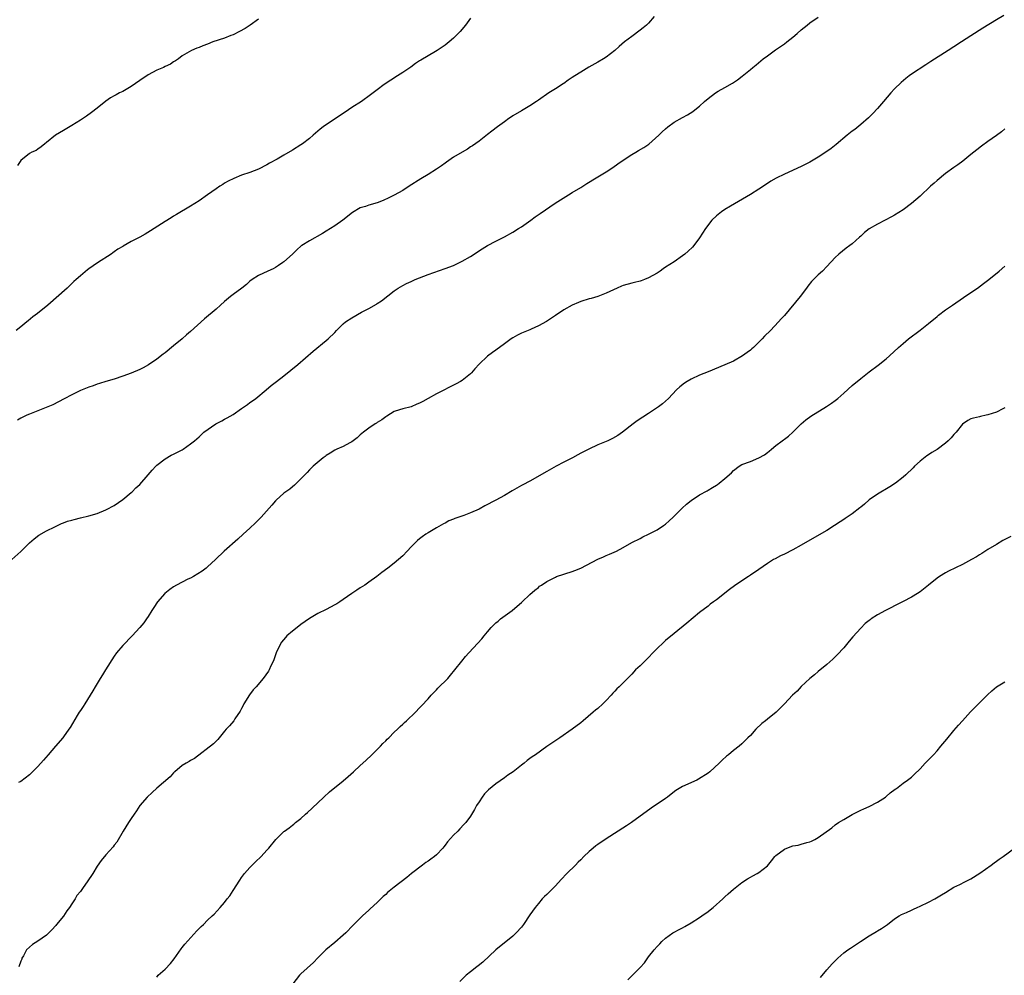
# Model space of a CAD drawing. Units: inches. Extents: x 2661000 to 2664000, y 1551019 to 1554000.
# Drawn here: x 2662281 to 2662513, y 1552333 to 1552558 of the extents above; entities that cross this region are included whole.
import ezdxf

# ---------------------------------------------------------------- set-up
doc = ezdxf.new("R2010")
doc.units = ezdxf.units.IN
doc.header["$MEASUREMENT"] = 0
doc.layers.add('LD26611551_10ft', color=63, linetype='Continuous')

msp = doc.modelspace()

# ---------------------------------------------------------------- linework, layer by layer
at = {"layer": 'LD26611551_10ft'}
for points, elevation in [([(2662430.34, 1552559), (2662429, 1552557.47), (2662428.52, 1552557), (2662427.69, 1552556.31), (2662427, 1552555.76), (2662425, 1552554.27), (2662423.33, 1552553), (2662422.07, 1552551.93), (2662421, 1552550.97), (2662419, 1552549.43), (2662418.37, 1552549), (2662417, 1552548.25), (2662414.93, 1552547.07), (2662413, 1552545.9), (2662411.57, 1552545), (2662411, 1552544.59), (2662410.02, 1552543.98), (2662409, 1552543.25), (2662408.84, 1552543.16), (2662407, 1552541.95), (2662405.45, 1552541), (2662403, 1552539.3), (2662402.59, 1552539), (2662401, 1552537.96), (2662399.43, 1552537), (2662399, 1552536.77), (2662397, 1552535.6), (2662396.63, 1552535.37), (2662396.07, 1552535), (2662395, 1552534.21), (2662393.39, 1552533), (2662392.06, 1552531.94), (2662391, 1552531.18), (2662389, 1552529.65), (2662387.47, 1552528.53), (2662387, 1552528.25), (2662386.26, 1552527.74), (2662385, 1552527.05), (2662383, 1552525.83), (2662381.35, 1552524.65), (2662381, 1552524.42), (2662380.19, 1552523.81), (2662379, 1552522.99), (2662377, 1552521.77), (2662375.26, 1552520.74), (2662372.55, 1552519), (2662371, 1552518.03), (2662369, 1552516.88), (2662367.76, 1552516.24), (2662366.38, 1552515.62), (2662365, 1552515.09), (2662363, 1552514.52), (2662362.26, 1552514.26), (2662361, 1552513.88), (2662359.16, 1552512.84), (2662356.88, 1552511), (2662355, 1552509.68), (2662353.97, 1552509), (2662353, 1552508.4), (2662352.11, 1552507.89), (2662349, 1552506.16), (2662347.19, 1552505), (2662347.08, 1552504.92), (2662346.02, 1552503.98), (2662344.99, 1552503), (2662343, 1552501.2), (2662342.73, 1552501), (2662341.71, 1552500.28), (2662341, 1552499.86), (2662340.44, 1552499.56), (2662339.22, 1552499), (2662337, 1552497.93), (2662335.52, 1552497), (2662335, 1552496.61), (2662334.14, 1552495.86), (2662333.06, 1552495), (2662331, 1552493.46), (2662330.42, 1552493), (2662329, 1552491.8), (2662328.07, 1552491), (2662327, 1552490.02), (2662324.28, 1552487.72), (2662321, 1552484.75), (2662320.05, 1552483.95), (2662319, 1552483.02), (2662317, 1552481.34), (2662315, 1552479.75), (2662314.56, 1552479.44), (2662313, 1552478.21), (2662311.1, 1552476.9), (2662309.8, 1552476.2), (2662309, 1552475.79), (2662307, 1552474.93), (2662305, 1552474.21), (2662303, 1552473.55), (2662301, 1552472.95), (2662299.52, 1552472.48), (2662299, 1552472.33), (2662298.03, 1552471.97), (2662297, 1552471.63), (2662295, 1552470.81), (2662293, 1552469.85), (2662291.15, 1552468.85), (2662288.51, 1552467.49), (2662283, 1552465.27), (2662282.41, 1552465), (2662281.47, 1552464.53), (2662281, 1552464.34), (2662280.15, 1552463.85)], 9220), ([(2662512.74, 1552559.26), (2662511, 1552558.22), (2662507.77, 1552556.23), (2662505, 1552554.46), (2662502.78, 1552553), (2662501, 1552551.87), (2662499.67, 1552551), (2662495.58, 1552548.42), (2662494.36, 1552547.64), (2662491, 1552545.39), (2662490.44, 1552545), (2662489.61, 1552544.39), (2662488.53, 1552543.47), (2662487, 1552541.94), (2662486.13, 1552541), (2662484.39, 1552539), (2662483, 1552537.36), (2662481.87, 1552536.13), (2662480.88, 1552535.12), (2662479, 1552533.53), (2662477.59, 1552532.41), (2662477, 1552531.97), (2662475.81, 1552531), (2662473.21, 1552528.8), (2662472.07, 1552527.93), (2662471, 1552527.17), (2662469, 1552525.85), (2662467, 1552524.66), (2662465, 1552523.65), (2662461, 1552521.85), (2662459.1, 1552520.9), (2662457.84, 1552520.16), (2662456.08, 1552519), (2662455, 1552518.31), (2662453, 1552517.07), (2662448.31, 1552514.31), (2662447, 1552513.53), (2662446.17, 1552513), (2662445, 1552512.01), (2662443.94, 1552511), (2662442.4, 1552509), (2662441, 1552506.86), (2662439.62, 1552505), (2662439.34, 1552504.66), (2662438.34, 1552503.66), (2662437.54, 1552503), (2662437, 1552502.59), (2662435, 1552501.2), (2662433, 1552499.9), (2662432.44, 1552499.56), (2662431.74, 1552499), (2662431, 1552498.54), (2662429, 1552497.4), (2662428, 1552497), (2662427.27, 1552496.73), (2662427, 1552496.65), (2662425.7, 1552496.3), (2662425, 1552496.16), (2662423, 1552495.57), (2662422.58, 1552495.42), (2662421.58, 1552495), (2662419, 1552493.79), (2662417, 1552493.03), (2662415.45, 1552492.55), (2662415, 1552492.43), (2662413, 1552491.79), (2662412.43, 1552491.57), (2662411, 1552490.98), (2662409, 1552489.88), (2662407, 1552488.56), (2662406.11, 1552487.89), (2662404.88, 1552487.12), (2662403, 1552486.06), (2662401.34, 1552485.34), (2662401, 1552485.18), (2662399, 1552484.35), (2662398.11, 1552483.89), (2662397, 1552483.27), (2662396.59, 1552483), (2662395, 1552481.81), (2662393, 1552480.35), (2662392.18, 1552479.82), (2662391, 1552478.91), (2662389, 1552477.02), (2662388.05, 1552475.95), (2662387.23, 1552475), (2662387, 1552474.78), (2662385, 1552473.21), (2662384.67, 1552473), (2662383.59, 1552472.41), (2662379, 1552470.1), (2662377, 1552468.96), (2662375.72, 1552468.28), (2662375, 1552467.86), (2662374.37, 1552467.63), (2662373, 1552467.03), (2662371, 1552466.54), (2662370.26, 1552466.26), (2662369, 1552465.86), (2662367.23, 1552464.77), (2662367, 1552464.64), (2662366.09, 1552463.91), (2662365, 1552463.3), (2662364.83, 1552463.17), (2662364.55, 1552463), (2662363, 1552461.94), (2662361.76, 1552461), (2662361, 1552460.36), (2662360.27, 1552459.73), (2662359, 1552458.76), (2662358.51, 1552458.51), (2662357, 1552457.66), (2662355.47, 1552457), (2662355, 1552456.78), (2662353.91, 1552456.09), (2662353, 1552455.56), (2662352.69, 1552455.31), (2662352.25, 1552455), (2662349.86, 1552453), (2662349.44, 1552452.56), (2662349, 1552452.15), (2662348.45, 1552451.55), (2662347.9, 1552451), (2662347, 1552450.02), (2662345.46, 1552448.54), (2662345, 1552448.18), (2662344.37, 1552447.63), (2662343, 1552446.61), (2662341.17, 1552445), (2662341, 1552444.83), (2662340.16, 1552443.85), (2662337.63, 1552441), (2662336.33, 1552439.67), (2662335, 1552438.39), (2662333.42, 1552437), (2662332.17, 1552435.83), (2662328.94, 1552433), (2662326.86, 1552431), (2662325, 1552429.27), (2662324.68, 1552429), (2662323.73, 1552428.27), (2662321.7, 1552427), (2662321, 1552426.65), (2662320.38, 1552426.38), (2662319, 1552425.7), (2662317.69, 1552425), (2662317, 1552424.6), (2662316.07, 1552423.93), (2662314.93, 1552423), (2662313.19, 1552421), (2662312.33, 1552419.67), (2662311.83, 1552419), (2662311, 1552417.61), (2662310.59, 1552417), (2662309.93, 1552416.07), (2662309.05, 1552415), (2662307.21, 1552413), (2662305, 1552410.75), (2662303.53, 1552409), (2662303, 1552408.24), (2662300.91, 1552405), (2662300.21, 1552403.79), (2662299.64, 1552403), (2662298.46, 1552401), (2662297.96, 1552400.04), (2662297.33, 1552399), (2662296.07, 1552397), (2662295.64, 1552396.36), (2662295, 1552395.44), (2662294.71, 1552395), (2662294.24, 1552394.24), (2662292.58, 1552391.42), (2662292.3, 1552391), (2662291, 1552389.22), (2662290.85, 1552389), (2662289.14, 1552387), (2662287.37, 1552385), (2662286.29, 1552383.71), (2662285, 1552382.25), (2662283.39, 1552380.61), (2662283, 1552380.25), (2662281, 1552378.68), (2662280.41, 1552378.41)], 9240), ([(2662278.85, 1552431), (2662281, 1552432.93), (2662283, 1552434.94), (2662284.08, 1552435.92), (2662285.23, 1552436.77), (2662287, 1552437.74), (2662289, 1552438.74), (2662290.52, 1552439.48), (2662291, 1552439.66), (2662291.95, 1552440.05), (2662293, 1552440.32), (2662293.52, 1552440.48), (2662295, 1552440.8), (2662297, 1552441.28), (2662299, 1552441.88), (2662301, 1552442.69), (2662301.63, 1552443), (2662302.52, 1552443.48), (2662303, 1552443.75), (2662305, 1552445.12), (2662307, 1552446.78), (2662307.23, 1552447), (2662308.11, 1552447.89), (2662309, 1552448.73), (2662311, 1552451), (2662311.92, 1552452.08), (2662312.76, 1552453), (2662313, 1552453.23), (2662315, 1552454.76), (2662316.43, 1552455.57), (2662317, 1552455.85), (2662317.75, 1552456.24), (2662319, 1552456.86), (2662319.24, 1552457), (2662321, 1552458.24), (2662321.93, 1552459), (2662323, 1552459.95), (2662323.55, 1552460.45), (2662324.08, 1552461), (2662326.91, 1552463), (2662328.32, 1552463.68), (2662329, 1552464.06), (2662329.63, 1552464.37), (2662331, 1552465.22), (2662333, 1552466.58), (2662334.42, 1552467.58), (2662335, 1552468.02), (2662335.58, 1552468.41), (2662336.34, 1552469), (2662338.79, 1552471), (2662339.99, 1552472.01), (2662341.26, 1552473), (2662343, 1552474.32), (2662346.3, 1552477), (2662349.86, 1552480.14), (2662353, 1552482.62), (2662353.45, 1552483), (2662355, 1552484.54), (2662355.43, 1552485), (2662357, 1552486.53), (2662357.55, 1552487), (2662359, 1552487.99), (2662361.29, 1552489.29), (2662363, 1552490.16), (2662364.8, 1552491.2), (2662365, 1552491.35), (2662366, 1552492), (2662369, 1552494.35), (2662369.93, 1552495), (2662371, 1552495.61), (2662371.91, 1552496.09), (2662373, 1552496.56), (2662373.28, 1552496.72), (2662373.93, 1552497), (2662377, 1552498.17), (2662381, 1552499.57), (2662383, 1552500.35), (2662384.4, 1552501), (2662385, 1552501.3), (2662387, 1552502.46), (2662389.75, 1552504.25), (2662391, 1552505), (2662393, 1552506.07), (2662395, 1552507.07), (2662397, 1552508.19), (2662398.31, 1552509), (2662399, 1552509.45), (2662401.2, 1552511), (2662402.22, 1552511.78), (2662403.39, 1552512.61), (2662406.95, 1552515), (2662410.08, 1552517), (2662411, 1552517.53), (2662413, 1552518.73), (2662414.39, 1552519.61), (2662416.64, 1552521), (2662419, 1552522.4), (2662420.58, 1552523.42), (2662421.76, 1552524.24), (2662423, 1552525.14), (2662425, 1552526.45), (2662425.97, 1552527), (2662426.61, 1552527.39), (2662427.84, 1552528.16), (2662429.05, 1552528.95), (2662431.39, 1552531), (2662432.18, 1552531.82), (2662433, 1552532.55), (2662433.55, 1552533), (2662435, 1552534.07), (2662437, 1552535.23), (2662438.15, 1552535.85), (2662439.39, 1552536.61), (2662439.91, 1552537), (2662441, 1552537.89), (2662442.21, 1552539), (2662443, 1552539.69), (2662444.73, 1552541), (2662445.39, 1552541.39), (2662447, 1552542.26), (2662448.74, 1552543.26), (2662449, 1552543.46), (2662449.93, 1552544.07), (2662451.06, 1552544.94), (2662453, 1552546.51), (2662453.58, 1552547), (2662454.38, 1552547.62), (2662455.48, 1552548.52), (2662456.04, 1552549), (2662457, 1552549.75), (2662458.88, 1552551.12), (2662460.06, 1552551.94), (2662461, 1552552.58), (2662461.58, 1552553), (2662463, 1552554.13), (2662464.04, 1552555), (2662465, 1552555.85), (2662466.37, 1552557), (2662467, 1552557.51), (2662469, 1552558.83)], 9230), ([(2662387, 1552558.62), (2662385.8, 1552557), (2662384.53, 1552555.47), (2662384.11, 1552555), (2662383, 1552553.9), (2662381.97, 1552553), (2662381, 1552552.25), (2662379.16, 1552551), (2662378.73, 1552550.73), (2662377, 1552549.71), (2662375.25, 1552548.75), (2662375, 1552548.56), (2662374.04, 1552547.96), (2662372.9, 1552547.1), (2662371, 1552545.78), (2662369.82, 1552545), (2662366.67, 1552543), (2662365, 1552541.76), (2662363.44, 1552540.56), (2662361.26, 1552539), (2662359, 1552537.54), (2662358.24, 1552537), (2662352.28, 1552533), (2662351.54, 1552532.46), (2662351, 1552531.97), (2662350.46, 1552531.54), (2662349.89, 1552531), (2662349, 1552530.26), (2662347.39, 1552529), (2662347, 1552528.74), (2662345, 1552527.5), (2662343, 1552526.3), (2662341.41, 1552525.41), (2662339.58, 1552524.42), (2662339, 1552524.07), (2662337.03, 1552523), (2662335, 1552522.25), (2662333, 1552521.61), (2662331.15, 1552520.85), (2662329.83, 1552520.17), (2662329, 1552519.7), (2662328.56, 1552519.44), (2662327.86, 1552519), (2662327, 1552518.42), (2662325, 1552516.95), (2662323, 1552515.56), (2662321, 1552514.32), (2662317.7, 1552512.3), (2662317, 1552511.91), (2662316.44, 1552511.56), (2662315, 1552510.72), (2662311.55, 1552508.45), (2662310.29, 1552507.71), (2662309, 1552507), (2662307, 1552505.95), (2662305.12, 1552504.88), (2662305, 1552504.79), (2662303.85, 1552504.15), (2662303, 1552503.51), (2662302.69, 1552503.32), (2662302.23, 1552503), (2662299.05, 1552500.95), (2662297, 1552499.54), (2662296.69, 1552499.31), (2662295, 1552497.91), (2662294.03, 1552497), (2662293.48, 1552496.52), (2662291.87, 1552495), (2662287.34, 1552491), (2662284.9, 1552489), (2662283.81, 1552488.19), (2662282.7, 1552487.3), (2662282.37, 1552487), (2662281, 1552485.85), (2662279.9, 1552485)], 9210), ([(2662337, 1552558.36), (2662335.04, 1552556.96), (2662333.85, 1552556.15), (2662332.56, 1552555.44), (2662331, 1552554.69), (2662330.51, 1552554.51), (2662329, 1552553.89), (2662326.26, 1552553), (2662325, 1552552.5), (2662323.91, 1552552.09), (2662323, 1552551.69), (2662322.48, 1552551.52), (2662321.17, 1552551), (2662319, 1552549.7), (2662318.16, 1552549), (2662317.47, 1552548.53), (2662317, 1552548.32), (2662316.25, 1552547.75), (2662315, 1552547.2), (2662314.63, 1552547), (2662313, 1552546.32), (2662311, 1552545.28), (2662309, 1552543.92), (2662307, 1552542.52), (2662305, 1552541.36), (2662304.25, 1552541), (2662303.43, 1552540.57), (2662303, 1552540.31), (2662302.14, 1552539.86), (2662300.98, 1552539.02), (2662299, 1552537.39), (2662297.66, 1552536.34), (2662296.48, 1552535.52), (2662295, 1552534.58), (2662293, 1552533.35), (2662291, 1552532.16), (2662289.11, 1552531), (2662287, 1552529.27), (2662286.62, 1552529), (2662285.73, 1552528.27), (2662285, 1552527.72), (2662284.54, 1552527.46), (2662283.54, 1552527), (2662283, 1552526.7), (2662281, 1552525.03), (2662280.15, 1552523.85)], 9200), ([(2662513, 1552532.51), (2662512.17, 1552531.83), (2662511, 1552530.98), (2662509, 1552529.57), (2662507.52, 1552528.48), (2662506.39, 1552527.61), (2662505.69, 1552527), (2662505, 1552526.45), (2662503.06, 1552524.94), (2662501.93, 1552524.07), (2662501, 1552523.44), (2662499, 1552522), (2662497, 1552520.35), (2662496.3, 1552519.7), (2662495.49, 1552519), (2662493, 1552516.68), (2662491, 1552514.96), (2662489, 1552513.46), (2662487, 1552512.18), (2662486.25, 1552511.75), (2662484.77, 1552511), (2662483, 1552510.07), (2662481, 1552508.93), (2662479.91, 1552508.09), (2662479, 1552507.26), (2662478.74, 1552507), (2662477, 1552505.45), (2662476.46, 1552505), (2662475.61, 1552504.39), (2662473.83, 1552503), (2662473, 1552502.22), (2662471, 1552500.05), (2662469.97, 1552499), (2662469, 1552498.11), (2662467.44, 1552496.56), (2662466.54, 1552495.46), (2662466.21, 1552495), (2662464.72, 1552493), (2662461, 1552488.56), (2662460.26, 1552487.74), (2662459.64, 1552487), (2662457.71, 1552485), (2662456.34, 1552483.66), (2662455.76, 1552483), (2662455, 1552482.22), (2662453.74, 1552481), (2662453.35, 1552480.65), (2662453, 1552480.37), (2662452.22, 1552479.78), (2662451.12, 1552479), (2662449, 1552477.79), (2662447, 1552476.87), (2662443, 1552475.27), (2662441, 1552474.45), (2662439, 1552473.53), (2662438.09, 1552473), (2662437.43, 1552472.57), (2662436.32, 1552471.68), (2662435.61, 1552471), (2662433.7, 1552469), (2662433, 1552468.35), (2662432.27, 1552467.73), (2662431.35, 1552467), (2662429, 1552465.42), (2662426.32, 1552463.68), (2662425.38, 1552463), (2662422.85, 1552461), (2662421.75, 1552460.25), (2662420.48, 1552459.52), (2662419.38, 1552459), (2662417, 1552458.04), (2662414.9, 1552457), (2662413.61, 1552456.39), (2662413, 1552456.05), (2662412.28, 1552455.72), (2662411.01, 1552455), (2662409, 1552453.98), (2662407.21, 1552453), (2662405, 1552451.77), (2662401, 1552449.51), (2662399.37, 1552448.63), (2662399, 1552448.44), (2662396.79, 1552447.21), (2662395, 1552446.13), (2662392.95, 1552445), (2662390.35, 1552443.65), (2662389, 1552442.89), (2662387, 1552442.01), (2662385.41, 1552441.41), (2662383.32, 1552440.68), (2662383, 1552440.52), (2662381.91, 1552440.09), (2662381, 1552439.61), (2662380.59, 1552439.41), (2662379, 1552438.51), (2662377, 1552437.32), (2662376.49, 1552437), (2662375.61, 1552436.39), (2662375, 1552435.87), (2662374.51, 1552435.49), (2662374, 1552435), (2662373, 1552433.98), (2662372.09, 1552433), (2662371, 1552431.88), (2662370.04, 1552431), (2662369, 1552430.13), (2662367.51, 1552429), (2662366.07, 1552427.93), (2662364.9, 1552427), (2662363, 1552425.64), (2662362.06, 1552425), (2662361, 1552424.32), (2662360.18, 1552423.82), (2662358.99, 1552423.01), (2662357, 1552421.57), (2662356.18, 1552421), (2662355.46, 1552420.54), (2662355, 1552420.29), (2662353, 1552419.26), (2662351, 1552418.26), (2662349, 1552417.1), (2662347, 1552415.69), (2662346.11, 1552415), (2662345, 1552414.12), (2662343.72, 1552413), (2662343.37, 1552412.63), (2662342.45, 1552411.55), (2662342.1, 1552411), (2662341.18, 1552409), (2662340.61, 1552407.39), (2662340.45, 1552407), (2662339.93, 1552405.93), (2662339.52, 1552405), (2662339.34, 1552404.66), (2662338.14, 1552403), (2662336.43, 1552401), (2662335.74, 1552400.26), (2662334.85, 1552399.15), (2662333.58, 1552397), (2662333.4, 1552396.6), (2662333, 1552395.87), (2662332.72, 1552395.28), (2662331.44, 1552393.44), (2662331.16, 1552393), (2662330.19, 1552391.81), (2662329.4, 1552391), (2662329, 1552390.54), (2662327.75, 1552389), (2662327.43, 1552388.57), (2662327, 1552388.2), (2662326.43, 1552387.57), (2662321.92, 1552384.08), (2662321, 1552383.64), (2662320.62, 1552383.38), (2662319.93, 1552383), (2662319, 1552382.43), (2662317.29, 1552381), (2662317.15, 1552380.85), (2662317, 1552380.73), (2662316.18, 1552379.82), (2662313, 1552377.11), (2662311.92, 1552376.08), (2662310.76, 1552375), (2662309, 1552373), (2662308.24, 1552371.76), (2662307.65, 1552371), (2662307, 1552369.97), (2662306.34, 1552369), (2662305.1, 1552367), (2662303.6, 1552364.4), (2662303, 1552363.65), (2662302.73, 1552363.27), (2662301, 1552361.36), (2662299.94, 1552360.06), (2662299, 1552358.74), (2662297.94, 1552357), (2662296.61, 1552355), (2662295.66, 1552353.66), (2662295, 1552352.77), (2662294.2, 1552351.8), (2662293.75, 1552351), (2662293, 1552349.83), (2662292.43, 1552349), (2662291.82, 1552348.18), (2662291, 1552346.95), (2662289.4, 1552345), (2662289.23, 1552344.77), (2662288.31, 1552343.69), (2662287, 1552342.44), (2662285, 1552341.02), (2662283.72, 1552340.28), (2662282.33, 1552339), (2662281.59, 1552337.59), (2662281.23, 1552337), (2662281.16, 1552336.84), (2662281, 1552336.35), (2662280.51, 1552335)], 9250), ([(2662313, 1552332.59), (2662313.35, 1552333), (2662315, 1552334.45), (2662316.25, 1552335.75), (2662317.11, 1552336.89), (2662318.75, 1552339.25), (2662319, 1552339.52), (2662319.65, 1552340.35), (2662322.5, 1552343.5), (2662323.47, 1552344.53), (2662324, 1552345), (2662325, 1552345.98), (2662326.11, 1552347), (2662326.56, 1552347.44), (2662328, 1552349), (2662329, 1552350.17), (2662329.62, 1552351), (2662330.24, 1552351.76), (2662331, 1552353), (2662332.57, 1552355.43), (2662333, 1552356.04), (2662333.71, 1552357), (2662335, 1552358.45), (2662336.26, 1552359.74), (2662337.66, 1552361), (2662339, 1552362.46), (2662339.48, 1552363), (2662341.1, 1552365), (2662343, 1552366.87), (2662343.15, 1552367), (2662344.23, 1552367.77), (2662345, 1552368.41), (2662345.35, 1552368.65), (2662345.75, 1552369), (2662347, 1552369.98), (2662348.11, 1552371), (2662348.59, 1552371.41), (2662349.64, 1552372.36), (2662352.42, 1552375), (2662353.77, 1552376.23), (2662357, 1552378.87), (2662358.16, 1552379.84), (2662359.37, 1552381), (2662361, 1552382.43), (2662362.35, 1552383.65), (2662363.76, 1552385), (2662365.75, 1552387), (2662366.34, 1552387.66), (2662367, 1552388.29), (2662367.34, 1552388.66), (2662367.73, 1552389), (2662369, 1552390.28), (2662369.77, 1552391), (2662370.38, 1552391.62), (2662371, 1552392.17), (2662371.42, 1552392.58), (2662371.92, 1552393), (2662374.01, 1552395), (2662375, 1552396.02), (2662375.46, 1552396.54), (2662377, 1552398.14), (2662377.73, 1552399), (2662378.34, 1552399.66), (2662379, 1552400.29), (2662379.33, 1552400.67), (2662381.64, 1552403), (2662382.24, 1552403.76), (2662383.34, 1552405), (2662384.93, 1552407.07), (2662385.83, 1552408.17), (2662386.59, 1552409), (2662388.74, 1552411.26), (2662389.69, 1552412.31), (2662390.19, 1552413), (2662391, 1552413.99), (2662391.87, 1552415), (2662393, 1552416.1), (2662393.51, 1552416.49), (2662394.1, 1552417), (2662396.79, 1552419), (2662397.98, 1552420.02), (2662399, 1552420.86), (2662399.17, 1552421), (2662401, 1552422.74), (2662402.18, 1552423.82), (2662403, 1552424.44), (2662403.3, 1552424.7), (2662403.71, 1552425), (2662405, 1552425.84), (2662407, 1552426.88), (2662407.31, 1552427), (2662411, 1552428.19), (2662411.6, 1552428.4), (2662413, 1552429), (2662417, 1552431.06), (2662418.36, 1552431.64), (2662419, 1552431.95), (2662419.76, 1552432.24), (2662421.46, 1552433), (2662423, 1552433.82), (2662425, 1552435), (2662427, 1552436), (2662427.63, 1552436.37), (2662429, 1552436.96), (2662431, 1552438.02), (2662432.47, 1552439), (2662433, 1552439.38), (2662433.84, 1552440.16), (2662434.78, 1552441), (2662435, 1552441.21), (2662436.87, 1552443.13), (2662437.93, 1552444.07), (2662439, 1552444.95), (2662441, 1552446.23), (2662442.77, 1552447.23), (2662443, 1552447.38), (2662444.05, 1552447.95), (2662445, 1552448.57), (2662445.27, 1552448.73), (2662445.65, 1552449), (2662447, 1552450.08), (2662448.55, 1552451.45), (2662449, 1552451.98), (2662450.33, 1552453), (2662451, 1552453.39), (2662453, 1552454.14), (2662455, 1552454.99), (2662456.29, 1552455.71), (2662457, 1552456.24), (2662457.43, 1552456.57), (2662457.94, 1552457), (2662459, 1552457.85), (2662460.47, 1552459), (2662460.78, 1552459.22), (2662461, 1552459.41), (2662461.95, 1552460.05), (2662463, 1552461), (2662464.94, 1552463), (2662466.06, 1552463.94), (2662467.21, 1552464.79), (2662470.96, 1552467.04), (2662472.15, 1552467.85), (2662473, 1552468.51), (2662473.6, 1552469), (2662475, 1552470.21), (2662477, 1552471.99), (2662479, 1552473.67), (2662481, 1552475.24), (2662483.16, 1552476.84), (2662485, 1552478.32), (2662485.77, 1552479), (2662487.91, 1552481), (2662489, 1552481.96), (2662490.25, 1552483), (2662493, 1552485.09), (2662495, 1552486.68), (2662497, 1552488.32), (2662497.36, 1552488.64), (2662499, 1552489.86), (2662500.62, 1552491), (2662503.25, 1552492.75), (2662505, 1552493.95), (2662506.51, 1552495), (2662507.95, 1552496.05), (2662509.21, 1552497), (2662511.65, 1552499), (2662513, 1552500.13)], 9260), ([(2662513, 1552466.76), (2662512.54, 1552466.54), (2662511, 1552465.73), (2662509, 1552465.08), (2662508.56, 1552465), (2662507.29, 1552464.71), (2662507, 1552464.62), (2662505.64, 1552464.36), (2662505, 1552464.14), (2662504.23, 1552463.77), (2662503, 1552462.91), (2662501.54, 1552461), (2662501, 1552460.45), (2662500.31, 1552459.69), (2662499.64, 1552459), (2662499, 1552458.42), (2662497, 1552456.94), (2662495.77, 1552456.23), (2662495, 1552455.7), (2662494.57, 1552455.43), (2662493, 1552454.21), (2662491.73, 1552453), (2662491.35, 1552452.65), (2662489.66, 1552451), (2662489, 1552450.44), (2662487.21, 1552449), (2662485.87, 1552448.13), (2662483, 1552446.41), (2662481, 1552445.04), (2662479.94, 1552444.06), (2662479, 1552443.32), (2662478.83, 1552443.17), (2662477, 1552441.79), (2662475.35, 1552440.65), (2662475, 1552440.44), (2662474.14, 1552439.86), (2662472.81, 1552439), (2662471, 1552437.86), (2662469.21, 1552436.79), (2662465, 1552434.37), (2662463, 1552433.3), (2662461, 1552432.3), (2662460.12, 1552431.88), (2662458.81, 1552431.19), (2662458.48, 1552431), (2662457, 1552430.03), (2662455, 1552428.62), (2662453, 1552427.28), (2662452.54, 1552427), (2662451, 1552426.01), (2662449.21, 1552424.79), (2662448.07, 1552423.93), (2662445, 1552421.52), (2662444.31, 1552421), (2662443.54, 1552420.46), (2662443, 1552420.02), (2662441, 1552418.48), (2662438.02, 1552415.98), (2662435, 1552413.59), (2662433, 1552411.91), (2662432.52, 1552411.48), (2662431, 1552410), (2662430.02, 1552409), (2662429, 1552407.91), (2662428.02, 1552407), (2662427, 1552405.98), (2662425.9, 1552405), (2662425, 1552404.02), (2662423, 1552401.96), (2662422.03, 1552401), (2662421.49, 1552400.51), (2662421, 1552399.96), (2662420.52, 1552399.48), (2662420.15, 1552399), (2662419, 1552397.77), (2662418.22, 1552397), (2662417, 1552395.89), (2662416.5, 1552395.5), (2662415.94, 1552395), (2662413.59, 1552393), (2662413, 1552392.54), (2662410.96, 1552391.04), (2662408.04, 1552389), (2662405, 1552386.93), (2662402.32, 1552385), (2662401.51, 1552384.49), (2662401, 1552384.08), (2662400.36, 1552383.64), (2662399.62, 1552383), (2662399, 1552382.57), (2662397.02, 1552381), (2662395.82, 1552380.18), (2662395, 1552379.53), (2662393, 1552378.1), (2662391.25, 1552376.75), (2662390.26, 1552375.74), (2662389.72, 1552375), (2662389, 1552373.92), (2662388.44, 1552373), (2662387.93, 1552372.07), (2662387, 1552370.53), (2662385.89, 1552369), (2662385.46, 1552368.54), (2662384.47, 1552367.53), (2662383.98, 1552367), (2662383, 1552366.07), (2662381.56, 1552364.44), (2662381, 1552363.66), (2662380.7, 1552363.3), (2662380.49, 1552363), (2662379, 1552361.43), (2662378.5, 1552361), (2662377.64, 1552360.36), (2662377, 1552359.92), (2662376.44, 1552359.56), (2662375.64, 1552359), (2662373.12, 1552357), (2662371.97, 1552356.03), (2662369, 1552353.78), (2662367.46, 1552352.54), (2662367, 1552352.06), (2662366.42, 1552351.58), (2662365, 1552350.17), (2662363.33, 1552348.67), (2662363, 1552348.34), (2662361.52, 1552347), (2662361, 1552346.5), (2662359.26, 1552344.75), (2662357.56, 1552343), (2662357, 1552342.46), (2662355, 1552340.73), (2662352.87, 1552339), (2662351, 1552337.13), (2662350, 1552336), (2662347, 1552333.38), (2662346.64, 1552333), (2662345.12, 1552331)], 9270), ([(2662514.44, 1552436.44), (2662512.54, 1552435.46), (2662511, 1552434.58), (2662509, 1552433.38), (2662507.56, 1552432.44), (2662507, 1552432.12), (2662506.32, 1552431.68), (2662505.15, 1552431), (2662503, 1552429.86), (2662499.73, 1552428.27), (2662499, 1552427.85), (2662497.6, 1552427), (2662497, 1552426.58), (2662495, 1552425), (2662493, 1552423.37), (2662492.42, 1552423), (2662491, 1552422.1), (2662489, 1552421.08), (2662487, 1552420.1), (2662486.28, 1552419.72), (2662484.83, 1552419), (2662483, 1552417.94), (2662481.49, 1552417), (2662481.21, 1552416.79), (2662481, 1552416.61), (2662480.09, 1552415.91), (2662479, 1552414.83), (2662477.18, 1552412.82), (2662476.26, 1552411.74), (2662475, 1552410.21), (2662473.47, 1552408.53), (2662472.46, 1552407.54), (2662471, 1552406.26), (2662469, 1552404.6), (2662468.14, 1552403.86), (2662467, 1552402.94), (2662465, 1552401.08), (2662464, 1552400), (2662462.94, 1552399), (2662461, 1552396.97), (2662459.04, 1552395), (2662457, 1552393.4), (2662456.55, 1552393), (2662455.68, 1552392.32), (2662454.31, 1552391), (2662453, 1552389.54), (2662452.42, 1552389), (2662451, 1552387.56), (2662450.37, 1552387), (2662449, 1552385.99), (2662447.83, 1552385), (2662447.36, 1552384.64), (2662446.31, 1552383.69), (2662445.64, 1552383), (2662443.47, 1552381), (2662443, 1552380.64), (2662440.78, 1552379.22), (2662440.35, 1552379), (2662437, 1552377.47), (2662436.2, 1552377), (2662435.45, 1552376.55), (2662434.29, 1552375.71), (2662433.41, 1552375), (2662433, 1552374.7), (2662429.61, 1552372.39), (2662428.44, 1552371.56), (2662427, 1552370.49), (2662424.94, 1552369), (2662423.78, 1552368.22), (2662419, 1552365.19), (2662417, 1552363.83), (2662416.52, 1552363.48), (2662415.93, 1552363), (2662415, 1552362.18), (2662413.75, 1552361), (2662413, 1552360.22), (2662412.37, 1552359.63), (2662411.75, 1552359), (2662409.74, 1552357), (2662408.4, 1552355.6), (2662407, 1552354.07), (2662405.91, 1552353), (2662405, 1552352.07), (2662404.45, 1552351.55), (2662403.91, 1552351), (2662403, 1552349.96), (2662402.26, 1552349), (2662401, 1552347.22), (2662399.49, 1552345), (2662399, 1552344.35), (2662397.8, 1552343), (2662397, 1552342.21), (2662393, 1552339), (2662389.89, 1552336.11), (2662388.78, 1552335.22), (2662388.49, 1552335), (2662387, 1552333.8), (2662385.94, 1552333), (2662384.46, 1552331.54)], 9280), ([(2662424.06, 1552331.94), (2662425.2, 1552333), (2662427, 1552334.84), (2662428.03, 1552335.97), (2662429, 1552337.32), (2662430.33, 1552339), (2662431, 1552339.82), (2662431.61, 1552340.39), (2662432.15, 1552341), (2662433, 1552341.74), (2662434.72, 1552343), (2662435, 1552343.16), (2662436.22, 1552343.78), (2662437, 1552344.22), (2662437.51, 1552344.49), (2662439, 1552345.34), (2662441, 1552346.59), (2662441.58, 1552347), (2662443, 1552348.07), (2662443.53, 1552348.47), (2662444.18, 1552349), (2662446.49, 1552351), (2662447, 1552351.52), (2662447.76, 1552352.24), (2662449, 1552353.32), (2662451, 1552354.84), (2662452.28, 1552355.72), (2662453, 1552356.1), (2662453.54, 1552356.46), (2662454.6, 1552357), (2662455, 1552357.23), (2662457, 1552358.81), (2662457.99, 1552360.01), (2662458.76, 1552361), (2662459, 1552361.21), (2662461, 1552362.76), (2662461.59, 1552363), (2662463, 1552363.49), (2662464.29, 1552363.71), (2662465, 1552363.9), (2662466.3, 1552364.3), (2662467, 1552364.45), (2662467.41, 1552364.59), (2662468.2, 1552365), (2662469, 1552365.5), (2662472.2, 1552367.8), (2662473, 1552368.43), (2662473.81, 1552369), (2662475, 1552369.76), (2662477, 1552370.93), (2662478.42, 1552371.58), (2662479, 1552371.89), (2662479.75, 1552372.25), (2662481, 1552372.79), (2662483, 1552373.81), (2662484.84, 1552375), (2662485, 1552375.12), (2662485.99, 1552376.01), (2662487.15, 1552376.85), (2662487.42, 1552377), (2662489, 1552378.26), (2662490.08, 1552379), (2662491, 1552379.7), (2662491.65, 1552380.35), (2662493, 1552381.67), (2662494.21, 1552383), (2662496.15, 1552385), (2662497, 1552385.94), (2662497.91, 1552387), (2662499.31, 1552388.69), (2662501, 1552390.7), (2662502.06, 1552391.94), (2662503.01, 1552393), (2662504.93, 1552395.07), (2662508.88, 1552399.12), (2662509.91, 1552400.09), (2662511.02, 1552400.98), (2662513, 1552402.16)], 9290), ([(2662469.49, 1552332.51), (2662471, 1552334.29), (2662472.3, 1552335.7), (2662473, 1552336.44), (2662473.58, 1552337), (2662475, 1552338.27), (2662475.96, 1552339), (2662476.57, 1552339.43), (2662477.79, 1552340.21), (2662478.95, 1552341), (2662481, 1552342.27), (2662482.7, 1552343.3), (2662483, 1552343.52), (2662483.95, 1552344.05), (2662485.32, 1552345), (2662487, 1552346.28), (2662488.05, 1552347), (2662488.66, 1552347.34), (2662489.8, 1552347.8), (2662491, 1552348.36), (2662491.42, 1552348.58), (2662492.36, 1552349), (2662493, 1552349.27), (2662495, 1552350.21), (2662496.5, 1552351), (2662498.06, 1552351.94), (2662499, 1552352.55), (2662501, 1552353.74), (2662502.42, 1552354.42), (2662503.54, 1552355), (2662504.48, 1552355.52), (2662505, 1552355.77), (2662507.08, 1552357.08), (2662509.76, 1552359), (2662510.45, 1552359.55), (2662511, 1552359.88), (2662511.64, 1552360.36), (2662512.62, 1552361), (2662515.27, 1552363)], 9300)]:
    msp.add_lwpolyline(points, dxfattribs=dict(at, elevation=elevation))

doc.saveas('drawing.dxf')
